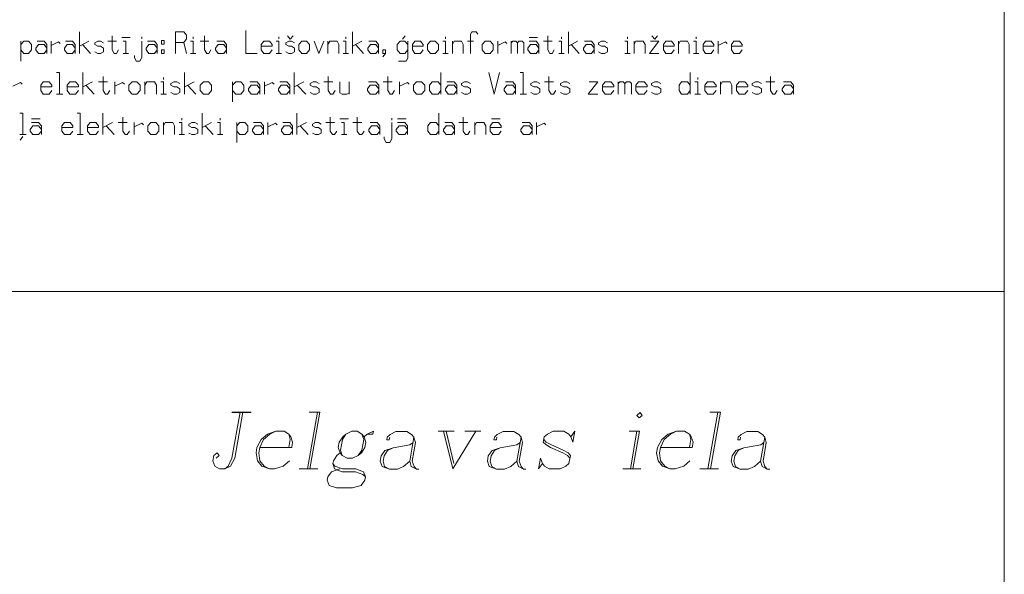
# Model space of a CAD drawing. Units: metres. Extents: x 505734 to 506032, y 310090 to 310503.
# Drawn here: x 506007 to 506032, y 310103 to 310117 of the extents above; entities that cross this region are included whole.
import ezdxf

# ---------------------------------------------------------------- set-up
doc = ezdxf.new("R2010")
doc.units = ezdxf.units.M
doc.header["$MEASUREMENT"] = 0
doc.linetypes.add('0', pattern=[0.2, 0.1, 0.1])
doc.layers.add('RAKSTLAUK', color=7, linetype='0', lineweight=0)

msp = doc.modelspace()

# ---------------------------------------------------------------- linework, layer by layer
at = {"layer": 'RAKSTLAUK', "color": 7, "linetype": '0', "lineweight": 13}
for p, q in [((506031.724, 310503.092), (506031.724, 310089.567)), ((505966.574, 310110.161), (506031.725, 310110.161)), ((506031.725, 310110.161), (506031.724, 310089.567))]:
    msp.add_line(p, q, dxfattribs=at)
at = {"layer": 'RAKSTLAUK', "color": 92, "linetype": '0', "lineweight": 0}
for points in [[(506008.964, 310116.019), (506008.964, 310116.551)], [(506011.327, 310116.019), (506011.327, 310116.551), (506011.529, 310116.551), (506011.594, 310116.466), (506011.594, 310116.378), (506011.529, 310116.289), (506011.594, 310116.019)], [(506013.059, 310116.582), (506013.059, 310116.019), (506013.333, 310116.019)], [(506015.685, 310116.019), (506015.685, 310116.551)], [(506018.586, 310116.019), (506018.586, 310116.489), (506018.617, 310116.551), (506018.727, 310116.551), (506018.765, 310116.489)], [(506020.994, 310116.019), (506020.994, 310116.551)], [(506007.514, 310116.236), (506007.589, 310116.32), (506007.706, 310116.32), (506007.781, 310116.236), (506007.781, 310116.103), (506007.706, 310116.019), (506007.589, 310116.019), (506007.514, 310116.103)], [(506007.514, 310115.828), (506007.514, 310116.32)], [(506008.155, 310116.103), (506008.09, 310116.019), (506007.953, 310116.019), (506007.888, 310116.103), (506007.888, 310116.147), (506007.953, 310116.236), (506008.09, 310116.236), (506008.155, 310116.147)], [(506007.918, 310116.32), (506008.09, 310116.32), (506008.155, 310116.236), (506008.155, 310116.019)], [(506008.261, 310116.019), (506008.261, 310116.32)], [(506008.261, 310116.21), (506008.447, 310116.303), (506008.488, 310116.258)], [(506008.858, 310116.103), (506008.793, 310116.019), (506008.656, 310116.019), (506008.591, 310116.103), (506008.591, 310116.147), (506008.656, 310116.236), (506008.793, 310116.236), (506008.858, 310116.147)], [(506008.621, 310116.32), (506008.793, 310116.32), (506008.858, 310116.236), (506008.858, 310116.019)], [(506008.964, 310116.192), (506009.191, 310116.32)], [(506009.04, 310116.232), (506009.232, 310116.019)], [(506009.551, 310116.28), (506009.479, 310116.32), (506009.41, 310116.32), (506009.335, 310116.28), (506009.335, 310116.236), (506009.41, 310116.192), (506009.479, 310116.192), (506009.551, 310116.147), (506009.551, 310116.059), (506009.479, 310116.019), (506009.41, 310116.019), (506009.335, 310116.059)], [(506009.657, 310116.32), (506009.87, 310116.32)], [(506009.924, 310116.103), (506009.87, 310116.019), (506009.818, 310116.019), (506009.763, 310116.103), (506009.763, 310116.453)], [(506010, 310116.409), (506010.206, 310116.409)], [(506010.038, 310116.32), (506010.103, 310116.32), (506010.103, 310116.019)], [(506010.103, 310116.019), (506010.103, 310116.32)], [(506010.497, 310116.32), (506010.497, 310115.917), (506010.446, 310115.828), (506010.36, 310115.828), (506010.312, 310115.917), (506010.312, 310115.966)], [(506010.497, 310116.373), (506010.497, 310116.422)], [(506010.871, 310116.103), (506010.806, 310116.019), (506010.669, 310116.019), (506010.603, 310116.103), (506010.603, 310116.147), (506010.669, 310116.236), (506010.806, 310116.236), (506010.871, 310116.147)], [(506010.634, 310116.32), (506010.806, 310116.32), (506010.871, 310116.236), (506010.871, 310116.019)], [(506010.977, 310116.334), (506011.042, 310116.334), (506011.042, 310116.249), (506010.977, 310116.249), (506010.977, 310116.334)], [(506011.529, 310116.289), (506011.327, 310116.289)], [(506011.697, 310116.32), (506011.762, 310116.32), (506011.762, 310116.019)], [(506011.762, 310116.373), (506011.762, 310116.422)], [(506011.762, 310116.019), (506011.762, 310116.32)], [(506011.931, 310116.32), (506012.143, 310116.32)], [(506012.198, 310116.103), (506012.143, 310116.019), (506012.092, 310116.019), (506012.037, 310116.103), (506012.037, 310116.453)], [(506012.579, 310116.103), (506012.513, 310116.019), (506012.376, 310116.019), (506012.311, 310116.103), (506012.311, 310116.147), (506012.376, 310116.236), (506012.513, 310116.236), (506012.579, 310116.147)], [(506012.342, 310116.32), (506012.513, 310116.32), (506012.579, 310116.236), (506012.579, 310116.019)], [(506013.7, 310116.103), (506013.635, 310116.019), (506013.498, 310116.019), (506013.436, 310116.103), (506013.436, 310116.236), (506013.498, 310116.32), (506013.635, 310116.32), (506013.7, 310116.236), (506013.7, 310116.192), (506013.436, 310116.192)], [(506013.806, 310116.32), (506013.871, 310116.32), (506013.871, 310116.019)], [(506013.871, 310116.373), (506013.871, 310116.422)], [(506013.871, 310116.019), (506013.871, 310116.32)], [(506014.255, 310116.28), (506014.183, 310116.32), (506014.115, 310116.32), (506014.039, 310116.28), (506014.039, 310116.236), (506014.115, 310116.192), (506014.183, 310116.192), (506014.255, 310116.147), (506014.255, 310116.059), (506014.183, 310116.019), (506014.115, 310116.019), (506014.039, 310116.059)], [(506014.081, 310116.453), (506014.149, 310116.365), (506014.218, 310116.453)], [(506014.434, 310116.32), (506014.55, 310116.32), (506014.626, 310116.236), (506014.626, 310116.103), (506014.55, 310116.019), (506014.434, 310116.019), (506014.358, 310116.103), (506014.358, 310116.236), (506014.434, 310116.32)], [(506014.739, 310116.32), (506014.856, 310116.019), (506014.972, 310116.32)], [(506015.078, 310116.019), (506015.078, 310116.32)], [(506015.078, 310116.236), (506015.12, 310116.32), (506015.301, 310116.32), (506015.346, 310116.236), (506015.346, 310116.019)], [(506015.452, 310116.32), (506015.517, 310116.32), (506015.517, 310116.019)], [(506015.517, 310116.373), (506015.517, 310116.422)], [(506015.517, 310116.019), (506015.517, 310116.32)], [(506015.685, 310116.192), (506015.912, 310116.32)], [(506015.761, 310116.232), (506015.953, 310116.019)], [(506016.323, 310116.103), (506016.258, 310116.019), (506016.121, 310116.019), (506016.056, 310116.103), (506016.056, 310116.147), (506016.121, 310116.236), (506016.258, 310116.236), (506016.323, 310116.147)], [(506016.087, 310116.32), (506016.258, 310116.32), (506016.323, 310116.236), (506016.323, 310116.019)], [(506017.047, 310116.103), (506016.971, 310116.019), (506016.855, 310116.019), (506016.779, 310116.103), (506016.779, 310116.236), (506016.855, 310116.32), (506016.971, 310116.32), (506017.047, 310116.236)], [(506017.047, 310116.32), (506017.047, 310115.899), (506017.006, 310115.828), (506016.81, 310115.828)], [(506016.91, 310116.365), (506016.978, 310116.453)], [(506017.421, 310116.103), (506017.355, 310116.019), (506017.218, 310116.019), (506017.157, 310116.103), (506017.157, 310116.236), (506017.218, 310116.32), (506017.355, 310116.32), (506017.421, 310116.236), (506017.421, 310116.192), (506017.157, 310116.192)], [(506017.602, 310116.32), (506017.719, 310116.32), (506017.794, 310116.236), (506017.794, 310116.103), (506017.719, 310116.019), (506017.602, 310116.019), (506017.527, 310116.103), (506017.527, 310116.236), (506017.602, 310116.32)], [(506017.907, 310116.32), (506017.973, 310116.32), (506017.973, 310116.019)], [(506017.973, 310116.373), (506017.973, 310116.422)], [(506017.973, 310116.019), (506017.973, 310116.32)], [(506018.141, 310116.019), (506018.141, 310116.32)], [(506018.141, 310116.236), (506018.182, 310116.32), (506018.364, 310116.32), (506018.408, 310116.236), (506018.408, 310116.019)], [(506018.514, 310116.32), (506018.658, 310116.32)], [(506018.95, 310116.32), (506019.067, 310116.32), (506019.142, 310116.236), (506019.142, 310116.103), (506019.067, 310116.019), (506018.95, 310116.019), (506018.874, 310116.103), (506018.874, 310116.236), (506018.95, 310116.32)], [(506019.255, 310116.019), (506019.255, 310116.32)], [(506019.255, 310116.21), (506019.44, 310116.303), (506019.481, 310116.258)], [(506019.584, 310116.019), (506019.584, 310116.32)], [(506019.584, 310116.28), (506019.625, 310116.32), (506019.701, 310116.32), (506019.739, 310116.28), (506019.776, 310116.32), (506019.855, 310116.32), (506019.896, 310116.28), (506019.896, 310116.019)], [(506019.739, 310116.28), (506019.739, 310116.019)], [(506020.267, 310116.103), (506020.202, 310116.019), (506020.064, 310116.019), (506019.999, 310116.103), (506019.999, 310116.147), (506020.064, 310116.236), (506020.202, 310116.236), (506020.267, 310116.147)], [(506020.03, 310116.409), (506020.236, 310116.409)], [(506020.03, 310116.32), (506020.202, 310116.32), (506020.267, 310116.236), (506020.267, 310116.019)], [(506020.38, 310116.32), (506020.592, 310116.32)], [(506020.647, 310116.103), (506020.592, 310116.019), (506020.541, 310116.019), (506020.486, 310116.103), (506020.486, 310116.453)], [(506020.761, 310116.32), (506020.826, 310116.32), (506020.826, 310116.019)], [(506020.826, 310116.373), (506020.826, 310116.422)], [(506020.826, 310116.019), (506020.826, 310116.32)], [(506020.994, 310116.192), (506021.22, 310116.32)], [(506021.069, 310116.232), (506021.261, 310116.019)], [(506021.632, 310116.103), (506021.566, 310116.019), (506021.429, 310116.019), (506021.364, 310116.103), (506021.364, 310116.147), (506021.429, 310116.236), (506021.566, 310116.236), (506021.632, 310116.147)], [(506021.395, 310116.32), (506021.566, 310116.32), (506021.632, 310116.236), (506021.632, 310116.019)], [(506021.954, 310116.28), (506021.882, 310116.32), (506021.813, 310116.32), (506021.738, 310116.28), (506021.738, 310116.236), (506021.813, 310116.192), (506021.882, 310116.192), (506021.954, 310116.147), (506021.954, 310116.059), (506021.882, 310116.019), (506021.813, 310116.019), (506021.738, 310116.059)], [(506022.382, 310116.32), (506022.448, 310116.32), (506022.448, 310116.019)], [(506022.448, 310116.373), (506022.448, 310116.422)], [(506022.448, 310116.019), (506022.448, 310116.32)], [(506022.616, 310116.019), (506022.616, 310116.32)], [(506022.616, 310116.236), (506022.657, 310116.32), (506022.839, 310116.32), (506022.883, 310116.236), (506022.883, 310116.019)], [(506023.013, 310116.32), (506023.223, 310116.32), (506022.989, 310116.019), (506023.223, 310116.019)], [(506023.051, 310116.453), (506023.12, 310116.365), (506023.188, 310116.453)], [(506023.596, 310116.103), (506023.531, 310116.019), (506023.394, 310116.019), (506023.332, 310116.103), (506023.332, 310116.236), (506023.394, 310116.32), (506023.531, 310116.32), (506023.596, 310116.236), (506023.596, 310116.192), (506023.332, 310116.192)], [(506023.703, 310116.019), (506023.703, 310116.32)], [(506023.703, 310116.236), (506023.744, 310116.32), (506023.926, 310116.32), (506023.97, 310116.236), (506023.97, 310116.019)], [(506024.076, 310116.32), (506024.142, 310116.32), (506024.142, 310116.019)], [(506024.142, 310116.373), (506024.142, 310116.422)], [(506024.142, 310116.019), (506024.142, 310116.32)], [(506024.574, 310116.103), (506024.509, 310116.019), (506024.371, 310116.019), (506024.31, 310116.103), (506024.31, 310116.236), (506024.371, 310116.32), (506024.509, 310116.32), (506024.574, 310116.236), (506024.574, 310116.192), (506024.31, 310116.192)], [(506024.68, 310116.019), (506024.68, 310116.32)], [(506024.68, 310116.21), (506024.865, 310116.303), (506024.906, 310116.258)], [(506025.273, 310116.103), (506025.208, 310116.019), (506025.071, 310116.019), (506025.009, 310116.103), (506025.009, 310116.236), (506025.071, 310116.32), (506025.208, 310116.32), (506025.273, 310116.236), (506025.273, 310116.192), (506025.009, 310116.192)], [(506010.038, 310116.019), (506010.168, 310116.019)], [(506010.977, 310116.103), (506011.042, 310116.103), (506011.042, 310116.019), (506010.977, 310116.019), (506010.977, 310116.103)], [(506011.697, 310116.019), (506011.828, 310116.019)], [(506013.806, 310116.019), (506013.937, 310116.019)], [(506015.452, 310116.019), (506015.583, 310116.019)], [(506016.43, 310115.93), (506016.495, 310116.019), (506016.495, 310116.103), (506016.43, 310116.103), (506016.43, 310116.019), (506016.495, 310116.019)], [(506017.907, 310116.019), (506018.038, 310116.019)], [(506020.761, 310116.019), (506020.891, 310116.019)], [(506022.382, 310116.019), (506022.513, 310116.019)], [(506024.076, 310116.019), (506024.207, 310116.019)], [(506008.394, 310115.551), (506008.473, 310115.551), (506008.473, 310115.019)], [(506009.044, 310115.019), (506009.044, 310115.551)], [(506011.546, 310115.019), (506011.546, 310115.551)], [(506014.249, 310115.019), (506014.249, 310115.551)], [(506017.856, 310115.551), (506017.856, 310115.019)], [(506017.856, 310115.019), (506017.856, 310115.551)], [(506019.303, 310115.551), (506019.17, 310115.019), (506019.037, 310115.551)], [(506019.805, 310115.551), (506019.884, 310115.551), (506019.884, 310115.019)], [(506023.994, 310115.551), (506023.994, 310115.019)], [(506023.994, 310115.019), (506023.994, 310115.551)], [(506007.317, 310115.21), (506007.511, 310115.303), (506007.554, 310115.258)], [(506008.283, 310115.103), (506008.215, 310115.019), (506008.071, 310115.019), (506008.007, 310115.103), (506008.007, 310115.236), (506008.071, 310115.32), (506008.215, 310115.32), (506008.283, 310115.236), (506008.283, 310115.192), (506008.007, 310115.192)], [(506008.933, 310115.103), (506008.864, 310115.019), (506008.721, 310115.019), (506008.656, 310115.103), (506008.656, 310115.236), (506008.721, 310115.32), (506008.864, 310115.32), (506008.933, 310115.236), (506008.933, 310115.192), (506008.656, 310115.192)], [(506009.044, 310115.192), (506009.281, 310115.32)], [(506009.432, 310115.32), (506009.654, 310115.32)], [(506009.712, 310115.103), (506009.654, 310115.019), (506009.6, 310115.019), (506009.543, 310115.103), (506009.543, 310115.453)], [(506009.83, 310115.019), (506009.83, 310115.32)], [(506009.83, 310115.21), (506010.024, 310115.303), (506010.067, 310115.258)], [(506010.254, 310115.32), (506010.376, 310115.32), (506010.455, 310115.236), (506010.455, 310115.103), (506010.376, 310115.019), (506010.254, 310115.019), (506010.175, 310115.103), (506010.175, 310115.236), (506010.254, 310115.32)], [(506010.573, 310115.019), (506010.573, 310115.32)], [(506010.573, 310115.236), (506010.616, 310115.32), (506010.806, 310115.32), (506010.853, 310115.236), (506010.853, 310115.019)], [(506010.964, 310115.32), (506011.033, 310115.32), (506011.033, 310115.019)], [(506011.033, 310115.373), (506011.033, 310115.422)], [(506011.033, 310115.019), (506011.033, 310115.32)], [(506011.435, 310115.28), (506011.359, 310115.32), (506011.287, 310115.32), (506011.208, 310115.28), (506011.208, 310115.236), (506011.287, 310115.192), (506011.359, 310115.192), (506011.435, 310115.147), (506011.435, 310115.059), (506011.359, 310115.019), (506011.287, 310115.019), (506011.208, 310115.059)], [(506011.546, 310115.192), (506011.783, 310115.32)], [(506012.012, 310115.32), (506012.135, 310115.32), (506012.214, 310115.236), (506012.214, 310115.103), (506012.135, 310115.019), (506012.012, 310115.019), (506011.934, 310115.103), (506011.934, 310115.236), (506012.012, 310115.32)], [(506012.73, 310115.236), (506012.809, 310115.32), (506012.931, 310115.32), (506013.01, 310115.236), (506013.01, 310115.103), (506012.931, 310115.019), (506012.809, 310115.019), (506012.73, 310115.103)], [(506012.73, 310114.828), (506012.73, 310115.32)], [(506013.154, 310115.32), (506013.333, 310115.32), (506013.402, 310115.236), (506013.402, 310115.019)], [(506013.513, 310115.019), (506013.513, 310115.32)], [(506013.513, 310115.21), (506013.707, 310115.303), (506013.75, 310115.258)], [(506013.89, 310115.32), (506014.069, 310115.32), (506014.138, 310115.236), (506014.138, 310115.019)], [(506014.249, 310115.192), (506014.486, 310115.32)], [(506014.863, 310115.28), (506014.787, 310115.32), (506014.715, 310115.32), (506014.636, 310115.28), (506014.636, 310115.236), (506014.715, 310115.192), (506014.787, 310115.192), (506014.863, 310115.147), (506014.863, 310115.059), (506014.787, 310115.019), (506014.715, 310115.019), (506014.636, 310115.059)], [(506014.974, 310115.32), (506015.196, 310115.32)], [(506015.254, 310115.103), (506015.196, 310115.019), (506015.143, 310115.019), (506015.085, 310115.103), (506015.085, 310115.453)], [(506015.372, 310115.32), (506015.372, 310115.05), (506015.426, 310115.019), (506015.545, 310115.019), (506015.598, 310115.05)], [(506015.598, 310115.019), (506015.598, 310115.32)], [(506016.079, 310115.32), (506016.259, 310115.32), (506016.327, 310115.236), (506016.327, 310115.019)], [(506016.438, 310115.32), (506016.661, 310115.32)], [(506016.718, 310115.103), (506016.661, 310115.019), (506016.607, 310115.019), (506016.55, 310115.103), (506016.55, 310115.453)], [(506016.837, 310115.019), (506016.837, 310115.32)], [(506016.837, 310115.21), (506017.031, 310115.303), (506017.074, 310115.258)], [(506017.26, 310115.32), (506017.382, 310115.32), (506017.461, 310115.236), (506017.461, 310115.103), (506017.382, 310115.019), (506017.26, 310115.019), (506017.181, 310115.103), (506017.181, 310115.236), (506017.26, 310115.32)], [(506017.856, 310115.103), (506017.788, 310115.019), (506017.645, 310115.019), (506017.58, 310115.103), (506017.58, 310115.236), (506017.645, 310115.32), (506017.788, 310115.32), (506017.856, 310115.236)], [(506018.003, 310115.32), (506018.183, 310115.32), (506018.251, 310115.236), (506018.251, 310115.019)], [(506018.589, 310115.28), (506018.513, 310115.32), (506018.441, 310115.32), (506018.362, 310115.28), (506018.362, 310115.236), (506018.441, 310115.192), (506018.513, 310115.192), (506018.589, 310115.147), (506018.589, 310115.059), (506018.513, 310115.019), (506018.441, 310115.019), (506018.362, 310115.059)], [(506019.446, 310115.32), (506019.626, 310115.32), (506019.694, 310115.236), (506019.694, 310115.019)], [(506020.294, 310115.28), (506020.218, 310115.32), (506020.146, 310115.32), (506020.067, 310115.28), (506020.067, 310115.236), (506020.146, 310115.192), (506020.218, 310115.192), (506020.294, 310115.147), (506020.294, 310115.059), (506020.218, 310115.019), (506020.146, 310115.019), (506020.067, 310115.059)], [(506020.405, 310115.32), (506020.627, 310115.32)], [(506020.685, 310115.103), (506020.627, 310115.019), (506020.574, 310115.019), (506020.516, 310115.103), (506020.516, 310115.453)], [(506021.029, 310115.28), (506020.954, 310115.32), (506020.882, 310115.32), (506020.803, 310115.28), (506020.803, 310115.236), (506020.882, 310115.192), (506020.954, 310115.192), (506021.029, 310115.147), (506021.029, 310115.059), (506020.954, 310115.019), (506020.882, 310115.019), (506020.803, 310115.059)], [(506021.503, 310115.32), (506021.722, 310115.32), (506021.478, 310115.019), (506021.722, 310115.019)], [(506022.11, 310115.103), (506022.042, 310115.019), (506021.898, 310115.019), (506021.834, 310115.103), (506021.834, 310115.236), (506021.898, 310115.32), (506022.042, 310115.32), (506022.11, 310115.236), (506022.11, 310115.192), (506021.834, 310115.192)], [(506022.221, 310115.019), (506022.221, 310115.32)], [(506022.221, 310115.28), (506022.264, 310115.32), (506022.343, 310115.32), (506022.383, 310115.28), (506022.422, 310115.32), (506022.505, 310115.32), (506022.548, 310115.28), (506022.548, 310115.019)], [(506022.383, 310115.28), (506022.383, 310115.019)], [(506022.932, 310115.103), (506022.864, 310115.019), (506022.72, 310115.019), (506022.656, 310115.103), (506022.656, 310115.236), (506022.72, 310115.32), (506022.864, 310115.32), (506022.932, 310115.236), (506022.932, 310115.192), (506022.656, 310115.192)], [(506023.269, 310115.28), (506023.194, 310115.32), (506023.122, 310115.32), (506023.043, 310115.28), (506023.043, 310115.236), (506023.122, 310115.192), (506023.194, 310115.192), (506023.269, 310115.147), (506023.269, 310115.059), (506023.194, 310115.019), (506023.122, 310115.019), (506023.043, 310115.059)], [(506023.994, 310115.103), (506023.926, 310115.019), (506023.783, 310115.019), (506023.718, 310115.103), (506023.718, 310115.236), (506023.783, 310115.32), (506023.926, 310115.32), (506023.994, 310115.236)], [(506024.109, 310115.32), (506024.178, 310115.32), (506024.178, 310115.019)], [(506024.178, 310115.373), (506024.178, 310115.422)], [(506024.178, 310115.019), (506024.178, 310115.32)], [(506024.63, 310115.103), (506024.562, 310115.019), (506024.418, 310115.019), (506024.353, 310115.103), (506024.353, 310115.236), (506024.418, 310115.32), (506024.562, 310115.32), (506024.63, 310115.236), (506024.63, 310115.192), (506024.353, 310115.192)], [(506024.741, 310115.019), (506024.741, 310115.32)], [(506024.741, 310115.236), (506024.784, 310115.32), (506024.974, 310115.32), (506025.021, 310115.236), (506025.021, 310115.019)], [(506025.409, 310115.103), (506025.341, 310115.019), (506025.197, 310115.019), (506025.132, 310115.103), (506025.132, 310115.236), (506025.197, 310115.32), (506025.341, 310115.32), (506025.409, 310115.236), (506025.409, 310115.192), (506025.132, 310115.192)], [(506025.746, 310115.28), (506025.671, 310115.32), (506025.599, 310115.32), (506025.52, 310115.28), (506025.52, 310115.236), (506025.599, 310115.192), (506025.671, 310115.192), (506025.746, 310115.147), (506025.746, 310115.059), (506025.671, 310115.019), (506025.599, 310115.019), (506025.52, 310115.059)], [(506025.857, 310115.32), (506026.08, 310115.32)], [(506026.137, 310115.103), (506026.08, 310115.019), (506026.026, 310115.019), (506025.969, 310115.103), (506025.969, 310115.453)], [(506026.288, 310115.32), (506026.468, 310115.32), (506026.536, 310115.236), (506026.536, 310115.019)], [(506008.549, 310115.019), (506008.394, 310115.019)], [(506009.123, 310115.232), (506009.324, 310115.019)], [(506010.964, 310115.019), (506011.101, 310115.019)], [(506011.625, 310115.232), (506011.826, 310115.019)], [(506013.402, 310115.103), (506013.333, 310115.019), (506013.19, 310115.019), (506013.122, 310115.103), (506013.122, 310115.147), (506013.19, 310115.236), (506013.333, 310115.236), (506013.402, 310115.147)], [(506014.138, 310115.103), (506014.069, 310115.019), (506013.926, 310115.019), (506013.858, 310115.103), (506013.858, 310115.147), (506013.926, 310115.236), (506014.069, 310115.236), (506014.138, 310115.147)], [(506014.328, 310115.232), (506014.529, 310115.019)], [(506016.327, 310115.103), (506016.259, 310115.019), (506016.115, 310115.019), (506016.047, 310115.103), (506016.047, 310115.147), (506016.115, 310115.236), (506016.259, 310115.236), (506016.327, 310115.147)], [(506018.251, 310115.103), (506018.183, 310115.019), (506018.039, 310115.019), (506017.971, 310115.103), (506017.971, 310115.147), (506018.039, 310115.236), (506018.183, 310115.236), (506018.251, 310115.147)], [(506019.694, 310115.103), (506019.626, 310115.019), (506019.482, 310115.019), (506019.414, 310115.103), (506019.414, 310115.147), (506019.482, 310115.236), (506019.626, 310115.236), (506019.694, 310115.147)], [(506019.96, 310115.019), (506019.805, 310115.019)], [(506024.109, 310115.019), (506024.246, 310115.019)], [(506026.536, 310115.103), (506026.468, 310115.019), (506026.324, 310115.019), (506026.256, 310115.103), (506026.256, 310115.147), (506026.324, 310115.236), (506026.468, 310115.236), (506026.536, 310115.147)], [(506007.494, 310114.551), (506007.571, 310114.551), (506007.571, 310114.019)], [(506008.905, 310114.551), (506008.982, 310114.551), (506008.982, 310114.019)], [(506009.539, 310114.019), (506009.539, 310114.551)], [(506011.98, 310114.019), (506011.98, 310114.551)], [(506014.315, 310114.019), (506014.315, 310114.551)], [(506017.806, 310114.551), (506017.806, 310114.019)], [(506017.806, 310114.019), (506017.806, 310114.551)], [(506007.781, 310114.409), (506007.991, 310114.409)], [(506007.781, 310114.32), (506007.956, 310114.32), (506008.023, 310114.236), (506008.023, 310114.019)], [(506008.797, 310114.103), (506008.73, 310114.019), (506008.59, 310114.019), (506008.527, 310114.103), (506008.527, 310114.236), (506008.59, 310114.32), (506008.73, 310114.32), (506008.797, 310114.236), (506008.797, 310114.192), (506008.527, 310114.192)], [(506009.431, 310114.103), (506009.364, 310114.019), (506009.224, 310114.019), (506009.161, 310114.103), (506009.161, 310114.236), (506009.224, 310114.32), (506009.364, 310114.32), (506009.431, 310114.236), (506009.431, 310114.192), (506009.161, 310114.192)], [(506009.539, 310114.192), (506009.77, 310114.32)], [(506009.917, 310114.32), (506010.134, 310114.32)], [(506010.19, 310114.103), (506010.134, 310114.019), (506010.082, 310114.019), (506010.026, 310114.103), (506010.026, 310114.453)], [(506010.306, 310114.019), (506010.306, 310114.32)], [(506010.306, 310114.21), (506010.495, 310114.303), (506010.537, 310114.258)], [(506010.719, 310114.32), (506010.838, 310114.32), (506010.915, 310114.236), (506010.915, 310114.103), (506010.838, 310114.019), (506010.719, 310114.019), (506010.642, 310114.103), (506010.642, 310114.236), (506010.719, 310114.32)], [(506011.031, 310114.019), (506011.031, 310114.32)], [(506011.031, 310114.236), (506011.073, 310114.32), (506011.258, 310114.32), (506011.304, 310114.236), (506011.304, 310114.019)], [(506011.412, 310114.32), (506011.479, 310114.32), (506011.479, 310114.019)], [(506011.479, 310114.373), (506011.479, 310114.422)], [(506011.479, 310114.019), (506011.479, 310114.32)], [(506011.871, 310114.28), (506011.798, 310114.32), (506011.728, 310114.32), (506011.651, 310114.28), (506011.651, 310114.236), (506011.728, 310114.192), (506011.798, 310114.192), (506011.871, 310114.147), (506011.871, 310114.059), (506011.798, 310114.019), (506011.728, 310114.019), (506011.651, 310114.059)], [(506011.98, 310114.192), (506012.211, 310114.32)], [(506012.358, 310114.32), (506012.424, 310114.32), (506012.424, 310114.019)], [(506012.424, 310114.373), (506012.424, 310114.422)], [(506012.424, 310114.019), (506012.424, 310114.32)], [(506012.834, 310114.236), (506012.911, 310114.32), (506013.03, 310114.32), (506013.107, 310114.236), (506013.107, 310114.103), (506013.03, 310114.019), (506012.911, 310114.019), (506012.834, 310114.103)], [(506012.834, 310113.828), (506012.834, 310114.32)], [(506013.247, 310114.32), (506013.422, 310114.32), (506013.489, 310114.236), (506013.489, 310114.019)], [(506013.598, 310114.019), (506013.598, 310114.32)], [(506013.598, 310114.21), (506013.787, 310114.303), (506013.829, 310114.258)], [(506013.965, 310114.32), (506014.14, 310114.32), (506014.207, 310114.236), (506014.207, 310114.019)], [(506014.315, 310114.192), (506014.546, 310114.32)], [(506014.914, 310114.28), (506014.841, 310114.32), (506014.771, 310114.32), (506014.694, 310114.28), (506014.694, 310114.236), (506014.771, 310114.192), (506014.841, 310114.192), (506014.914, 310114.147), (506014.914, 310114.059), (506014.841, 310114.019), (506014.771, 310114.019), (506014.694, 310114.059)], [(506015.023, 310114.32), (506015.24, 310114.32)], [(506015.296, 310114.103), (506015.24, 310114.019), (506015.187, 310114.019), (506015.131, 310114.103), (506015.131, 310114.453)], [(506015.373, 310114.409), (506015.583, 310114.409)], [(506015.411, 310114.32), (506015.478, 310114.32), (506015.478, 310114.019)], [(506015.478, 310114.019), (506015.478, 310114.32)], [(506015.691, 310114.32), (506015.909, 310114.32)], [(506015.965, 310114.103), (506015.909, 310114.019), (506015.856, 310114.019), (506015.8, 310114.103), (506015.8, 310114.453)], [(506016.112, 310114.32), (506016.287, 310114.32), (506016.353, 310114.236), (506016.353, 310114.019)], [(506016.651, 310114.32), (506016.651, 310113.917), (506016.598, 310113.828), (506016.511, 310113.828), (506016.462, 310113.917), (506016.462, 310113.966)], [(506016.651, 310114.373), (506016.651, 310114.422)], [(506016.791, 310114.409), (506017.001, 310114.409)], [(506016.791, 310114.32), (506016.966, 310114.32), (506017.033, 310114.236), (506017.033, 310114.019)], [(506017.806, 310114.103), (506017.74, 310114.019), (506017.6, 310114.019), (506017.537, 310114.103), (506017.537, 310114.236), (506017.6, 310114.32), (506017.74, 310114.32), (506017.806, 310114.236)], [(506017.95, 310114.32), (506018.125, 310114.32), (506018.192, 310114.236), (506018.192, 310114.019)], [(506018.3, 310114.32), (506018.517, 310114.32)], [(506018.573, 310114.103), (506018.517, 310114.019), (506018.465, 310114.019), (506018.409, 310114.103), (506018.409, 310114.453)], [(506018.689, 310114.019), (506018.689, 310114.32)], [(506018.689, 310114.236), (506018.731, 310114.32), (506018.917, 310114.32), (506018.962, 310114.236), (506018.962, 310114.019)], [(506019.344, 310114.103), (506019.277, 310114.019), (506019.137, 310114.019), (506019.071, 310114.103), (506019.071, 310114.236), (506019.137, 310114.32), (506019.277, 310114.32), (506019.344, 310114.236), (506019.344, 310114.192), (506019.071, 310114.192)], [(506019.102, 310114.409), (506019.312, 310114.409)], [(506019.277, 310114.32), (506019.218, 310114.32)], [(506019.858, 310114.32), (506020.034, 310114.32), (506020.1, 310114.236), (506020.1, 310114.019)], [(506020.209, 310114.019), (506020.209, 310114.32)], [(506020.209, 310114.21), (506020.398, 310114.303), (506020.44, 310114.258)], [(506008.023, 310114.103), (506007.956, 310114.019), (506007.816, 310114.019), (506007.75, 310114.103), (506007.75, 310114.147), (506007.816, 310114.236), (506007.956, 310114.236), (506008.023, 310114.147)], [(506009.616, 310114.232), (506009.812, 310114.019)], [(506012.057, 310114.232), (506012.253, 310114.019)], [(506013.489, 310114.103), (506013.422, 310114.019), (506013.282, 310114.019), (506013.216, 310114.103), (506013.216, 310114.147), (506013.282, 310114.236), (506013.422, 310114.236), (506013.489, 310114.147)], [(506014.207, 310114.103), (506014.14, 310114.019), (506014, 310114.019), (506013.934, 310114.103), (506013.934, 310114.147), (506014, 310114.236), (506014.14, 310114.236), (506014.207, 310114.147)], [(506014.392, 310114.232), (506014.588, 310114.019)], [(506016.353, 310114.103), (506016.287, 310114.019), (506016.147, 310114.019), (506016.08, 310114.103), (506016.08, 310114.147), (506016.147, 310114.236), (506016.287, 310114.236), (506016.353, 310114.147)], [(506017.033, 310114.103), (506016.966, 310114.019), (506016.826, 310114.019), (506016.759, 310114.103), (506016.759, 310114.147), (506016.826, 310114.236), (506016.966, 310114.236), (506017.033, 310114.147)], [(506018.192, 310114.103), (506018.125, 310114.019), (506017.985, 310114.019), (506017.919, 310114.103), (506017.919, 310114.147), (506017.985, 310114.236), (506018.125, 310114.236), (506018.192, 310114.147)], [(506020.1, 310114.103), (506020.034, 310114.019), (506019.893, 310114.019), (506019.827, 310114.103), (506019.827, 310114.147), (506019.893, 310114.236), (506020.034, 310114.236), (506020.1, 310114.147)], [(506007.645, 310114.019), (506007.494, 310114.019)], [(506007.571, 310113.975), (506007.501, 310113.886)], [(506009.056, 310114.019), (506008.905, 310114.019)], [(506011.412, 310114.019), (506011.546, 310114.019)], [(506012.358, 310114.019), (506012.491, 310114.019)], [(506015.411, 310114.019), (506015.544, 310114.019)]]:
    msp.add_lwpolyline(points, dxfattribs=at)
at = {"layer": 'RAKSTLAUK', "color": 7, "linetype": '0', "lineweight": 13}
for points in [[(506012.985, 310107.19), (506012.785, 310106.056), (506012.682, 310105.867), (506012.54, 310105.797), (506012.411, 310105.797), (506012.294, 310105.867), (506012.247, 310105.996), (506012.27, 310106.125), (506012.352, 310106.195), (506012.399, 310106.125), (506012.327, 310106.056)], [(506012.915, 310107.19), (506012.715, 310106.056), (506012.622, 310105.867), (506012.54, 310105.797)], [(506012.714, 310107.18), (506013.182, 310107.18)], [(506012.716, 310107.19), (506013.184, 310107.19)], [(506014.816, 310107.19), (506014.57, 310105.797)], [(506014.617, 310107.19), (506014.875, 310107.19)], [(506014.875, 310107.19), (506014.63, 310105.797)], [(506022.764, 310107.18), (506022.682, 310107.11), (506022.741, 310107.051), (506022.811, 310107.11), (506022.764, 310107.18)], [(506024.676, 310107.19), (506024.43, 310105.797)], [(506024.477, 310107.19), (506024.735, 310107.19)], [(506024.735, 310107.19), (506024.49, 310105.797)], [(506013.399, 310106.324), (506014.185, 310106.324), (506014.208, 310106.454), (506014.161, 310106.583), (506014.114, 310106.653), (506013.997, 310106.722), (506013.798, 310106.722), (506013.587, 310106.653), (506013.434, 310106.523), (506013.33, 310106.324), (506013.307, 310106.195), (506013.341, 310105.996), (506013.448, 310105.867), (506013.635, 310105.797), (506013.764, 310105.797), (506013.975, 310105.867), (506014.128, 310105.996)], [(506013.798, 310106.722), (506013.646, 310106.653), (506013.494, 310106.523), (506013.399, 310106.324), (506013.377, 310106.195), (506013.401, 310105.996), (506013.508, 310105.867), (506013.635, 310105.797)], [(506014.116, 310106.324), (506014.151, 310106.523), (506014.114, 310106.653)], [(506015.668, 310106.722), (506015.517, 310106.653), (506015.445, 310106.583), (506015.352, 310106.454), (506015.33, 310106.324), (506015.376, 310106.195), (506015.424, 310106.125), (506015.551, 310106.056), (506015.68, 310106.056), (506015.822, 310106.125), (506015.904, 310106.195), (506015.986, 310106.324), (506016.009, 310106.454), (506015.972, 310106.583), (506015.915, 310106.653), (506015.798, 310106.722), (506015.668, 310106.722)], [(506015.517, 310106.653), (506015.434, 310106.523), (506015.387, 310106.255), (506015.424, 310106.125)], [(506015.822, 310106.125), (506015.914, 310106.255), (506015.962, 310106.523), (506015.915, 310106.653)], [(506015.972, 310106.583), (506016.044, 310106.653), (506016.196, 310106.722), (506016.183, 310106.653), (506016.044, 310106.653)], [(506016.597, 310106.573), (506016.587, 310106.513), (506016.527, 310106.513), (506016.538, 310106.573), (506016.61, 310106.643), (506016.751, 310106.712), (506017.02, 310106.712), (506017.137, 310106.643), (506017.194, 310106.573), (506017.231, 310106.444), (506017.15, 310105.986), (506017.197, 310105.857), (506017.255, 310105.787)], [(506017.194, 310106.573), (506017.091, 310105.986), (506017.128, 310105.857), (506017.255, 310105.787), (506017.314, 310105.787)], [(506017.788, 310106.722), (506018.186, 310106.722)], [(506017.917, 310106.722), (506018.152, 310105.797)], [(506017.987, 310106.722), (506018.175, 310105.926)], [(506018.713, 310106.722), (506018.152, 310105.797)], [(506018.444, 310106.722), (506018.842, 310106.722)], [(506019.234, 310106.573), (506019.223, 310106.513), (506019.164, 310106.513), (506019.174, 310106.573), (506019.246, 310106.643), (506019.388, 310106.712), (506019.656, 310106.712), (506019.774, 310106.643), (506019.831, 310106.573), (506019.868, 310106.444), (506019.787, 310105.986), (506019.834, 310105.857), (506019.891, 310105.787)], [(506019.831, 310106.573), (506019.727, 310105.986), (506019.764, 310105.857), (506019.891, 310105.787), (506019.951, 310105.787)], [(506021.056, 310106.583), (506021.151, 310106.722), (506021.103, 310106.454), (506021.056, 310106.583), (506021.009, 310106.653), (506020.882, 310106.722), (506020.623, 310106.722), (506020.482, 310106.653), (506020.4, 310106.583), (506020.377, 310106.454), (506020.436, 310106.394), (506020.553, 310106.324), (506020.859, 310106.195), (506020.976, 310106.125), (506021.033, 310106.056)], [(506022.494, 310106.722), (506022.743, 310106.722)], [(506022.683, 310106.722), (506022.52, 310105.797)], [(506022.743, 310106.722), (506022.579, 310105.797)], [(506023.259, 310106.324), (506024.045, 310106.324), (506024.068, 310106.454), (506024.021, 310106.583), (506023.974, 310106.653), (506023.857, 310106.722), (506023.658, 310106.722), (506023.447, 310106.653), (506023.295, 310106.523), (506023.19, 310106.324), (506023.167, 310106.195), (506023.202, 310105.996), (506023.308, 310105.867), (506023.495, 310105.797), (506023.624, 310105.797), (506023.835, 310105.867), (506023.988, 310105.996)], [(506023.658, 310106.722), (506023.506, 310106.653), (506023.354, 310106.523), (506023.259, 310106.324), (506023.237, 310106.195), (506023.261, 310105.996), (506023.368, 310105.867), (506023.495, 310105.797)], [(506023.976, 310106.324), (506024.011, 310106.523), (506023.974, 310106.653)], [(506025.234, 310106.573), (506025.223, 310106.513), (506025.163, 310106.513), (506025.174, 310106.573), (506025.246, 310106.643), (506025.387, 310106.712), (506025.656, 310106.712), (506025.773, 310106.643), (506025.831, 310106.573), (506025.867, 310106.444), (506025.787, 310105.986), (506025.834, 310105.857), (506025.891, 310105.787)], [(506025.831, 310106.573), (506025.727, 310105.986), (506025.764, 310105.857), (506025.891, 310105.787), (506025.951, 310105.787)], [(506017.171, 310106.444), (506017.091, 310106.384), (506016.681, 310106.314), (506016.48, 310106.245), (506016.387, 310106.115), (506016.364, 310105.986), (506016.411, 310105.857), (506016.588, 310105.787), (506016.787, 310105.787), (506016.939, 310105.857), (506017.091, 310105.986)], [(506016.681, 310106.314), (506016.539, 310106.245), (506016.457, 310106.115), (506016.434, 310105.986), (506016.471, 310105.857), (506016.588, 310105.787)], [(506019.808, 310106.444), (506019.728, 310106.384), (506019.318, 310106.314), (506019.116, 310106.245), (506019.024, 310106.115), (506019.001, 310105.986), (506019.048, 310105.857), (506019.225, 310105.787), (506019.424, 310105.787), (506019.575, 310105.857), (506019.727, 310105.986)], [(506019.318, 310106.314), (506019.176, 310106.245), (506019.094, 310106.115), (506019.071, 310105.986), (506019.108, 310105.857), (506019.225, 310105.787)], [(506020.389, 310106.523), (506020.447, 310106.454), (506020.565, 310106.394), (506020.869, 310106.255), (506020.988, 310106.195), (506021.045, 310106.125), (506021.01, 310105.926), (506020.93, 310105.867), (506020.789, 310105.797), (506020.52, 310105.797), (506020.403, 310105.867), (506020.354, 310105.926), (506020.307, 310106.056), (506020.261, 310105.797), (506020.354, 310105.926)], [(506025.808, 310106.444), (506025.728, 310106.384), (506025.317, 310106.314), (506025.116, 310106.245), (506025.023, 310106.115), (506025.001, 310105.986), (506025.048, 310105.857), (506025.224, 310105.787), (506025.423, 310105.787), (506025.575, 310105.857), (506025.727, 310105.986)], [(506025.317, 310106.314), (506025.176, 310106.245), (506025.093, 310106.115), (506025.07, 310105.986), (506025.107, 310105.857), (506025.224, 310105.787)], [(506015.376, 310106.195), (506015.295, 310106.125), (506015.212, 310105.996), (506015.2, 310105.926), (506015.237, 310105.797), (506015.423, 310105.727), (506015.752, 310105.727), (506015.938, 310105.658), (506015.998, 310105.598)], [(506015.2, 310105.926), (506015.249, 310105.867), (506015.436, 310105.797), (506015.764, 310105.797), (506015.951, 310105.727), (506015.998, 310105.598), (506015.983, 310105.518), (506015.891, 310105.389), (506015.682, 310105.329), (506015.284, 310105.329), (506015.105, 310105.389), (506015.058, 310105.518), (506015.072, 310105.598), (506015.165, 310105.727), (506015.366, 310105.797)], [(506014.371, 310105.797), (506014.829, 310105.797)], [(506022.331, 310105.797), (506022.778, 310105.797)], [(506024.231, 310105.797), (506024.689, 310105.797)]]:
    msp.add_lwpolyline(points, dxfattribs=at)

doc.saveas('drawing.dxf')
